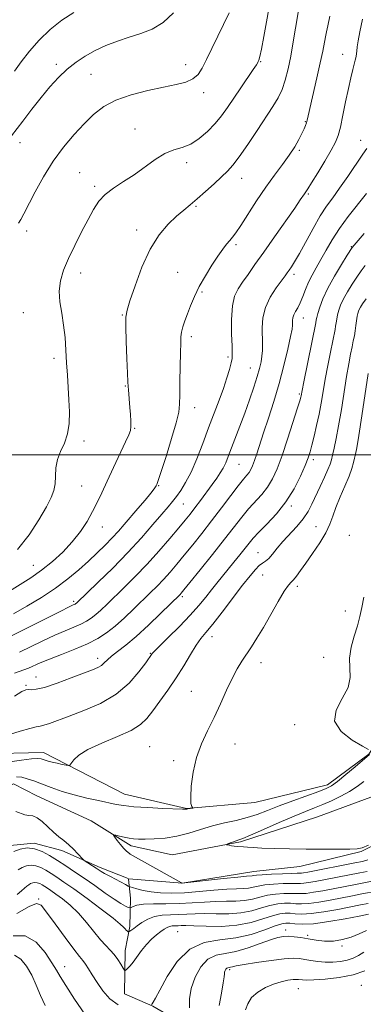
# Model space of a CAD drawing. Extents: x 2087300 to 2090200, y 327300 to 330200.
# Drawn here: x 2088557 to 2088683, y 328798 to 329160 of the extents above; entities that cross this region are included whole.
import ezdxf

# ---------------------------------------------------------------- set-up
doc = ezdxf.new("R2010")
doc.units = 0
doc.header["$MEASUREMENT"] = 0
doc.linetypes.add('rvrstm', pattern=[117.1, 50, -3.9, 0.5, -3.9, 0.5, -3.9, 0.5, -3.9, 50])
for name, color, linetype, lineweight in [('32000', 7, 'Continuous', 0), ('DTM HARD BREAKLINE', 7, 'Continuous', 0), ('DTM SPOT ELEVATION', 2, 'Continuous', 13), ('INDEX CONTOUR', 41, 'Continuous', 13), ('INTERMEDIATE CONTOUR', 44, 'Continuous', 0), ('STREAM - RIVER SINGLE LINE', 142, 'rvrstm', 0)]:
    doc.layers.add(name, color=color, linetype=linetype, lineweight=lineweight)

msp = doc.modelspace()

# ---------------------------------------------------------------- linework, layer by layer
at = {"layer": '32000', "flags": 128}
msp.add_lwpolyline([(2087500, 329000), (2090000, 329000)], dxfattribs=at)
at = {"layer": 'DTM HARD BREAKLINE'}
for points in [[(2088511.55, 328849.2, 1203.19), (2088527.82, 328877.7, 1202.2), (2088543.6, 328890.3, 1201.42), (2088565.55, 328890.78, 1200.57), (2088595.27, 328875.5, 1198.8), (2088617.99, 328870.14, 1198.05), (2088643.17, 328872.41, 1197.55), (2088669.79, 328878.9, 1196.5), (2088684.96, 328890.09, 1196.06), (2088693.69, 328903.54, 1195.43), (2088699.03, 328922.43, 1194.61), (2088719.7, 328944.47, 1194.61), (2088741.51, 328955.82, 1193.58), (2088773.2, 328968.32, 1193.38), (2088792.4, 328980.9, 1193.1), (2088806.58, 328995.32, 1192.25), (2088817.33, 329009.15, 1191.11), (2088835.58, 329032.4, 1188.87), (2088835.44, 329042.27, 1187.3), (2088830.27, 329054.38, 1188.61), (2088837.41, 329071.26, 1188.45), (2088850.98, 329084.47, 1188.47), (2088876.57, 329087.34, 1187.48)], [(2088699.46, 328863.02, 1194.07), (2088682.08, 328854.39, 1194.1), (2088659.62, 328848.87, 1194.7), (2088642.69, 328847.09, 1195.29), (2088616.47, 328842.81, 1195.99), (2088596.836, 328844.401, 1197.243)], [(2088596.617, 328844.451, 1197.254), (2088586.4, 328848.5, 1197.64), (2088572.34, 328854.76, 1198.46), (2088562.15, 328857.5, 1199.74), (2088553.41, 328856.61, 1199.44), (2088547.2, 328851.28, 1199.48), (2088536.52, 328839.12, 1199.9), (2088528.41, 328830.16, 1200.39), (2088518.17, 328824.45, 1200.19)], [(2088603.91, 328672.52, 1218.31), (2088606.89, 328695.16, 1216.05), (2088621.88, 328711.19, 1214.5), (2088626.7, 328732.8, 1212.89), (2088626.22, 328756.48, 1211.42), (2088623.04, 328770.79, 1210.21), (2088620.03, 328779.38, 1209.25), (2088617.64, 328790.61, 1207.7), (2088605.64, 328797.62, 1206.09), (2088595.26, 328802.17, 1204.78), (2088595.55, 328818.09, 1203.29), (2088597.23, 328826.86, 1201.6), (2088597.5, 328837.27, 1199.11), (2088596.733, 328844.295, 1197.28)]]:
    msp.add_polyline3d(points, dxfattribs=at)
at = {"layer": 'DTM SPOT ELEVATION'}
for p in [(2088675.29, 329147.11, 1210.7), (2088645.31, 329144.38, 1215.9), (2088570.27, 329143.39, 1220.4), (2088617.75, 329143.31, 1218.7), (2088583, 329139.74, 1219.1), (2088624.34, 329133.04, 1217.5), (2088661.64, 329122.35, 1212.1), (2088599.15, 329119.67, 1216.6), (2088556.99, 329114.67, 1219.4), (2088681.97, 329115.44, 1208.7), (2088659.39, 329111.81, 1211.8), (2088578.82, 329103.66, 1216.8), (2088618.1, 329107.27, 1215.6), (2088638.28, 329101.51, 1213.3), (2088584.41, 329098.56, 1216.3), (2088662.8, 329095.74, 1209.8), (2088621.51, 329091.22, 1213.8), (2088559.39, 329082.23, 1217.6), (2088599.74, 329082.55, 1214.5), (2088636.19, 329077.13, 1211.7), (2088678.54, 329076.44, 1204.1), (2088579.25, 329066.76, 1215.4), (2088614.85, 329066.99, 1212.8), (2088657.44, 329066.3, 1207.6), (2088623.77, 329059.82, 1211.8), (2088558.24, 329052.19, 1216.8), (2088594.48, 329051.35, 1214.1), (2088660.86, 329050.21, 1205.3), (2088619.87, 329043.41, 1211.6), (2088569.47, 329035.45, 1216.4), (2088633.25, 329035.93, 1210.3), (2088641.52, 329031.94, 1208.8), (2088595.65, 329025.3, 1214.1), (2088659.44, 329022.38, 1204.2), (2088621.05, 329017.37, 1211.4), (2088599, 329009.7, 1213.9), (2088580.44, 329005.08, 1215.6), (2088637.29, 328996.54, 1207.1), (2088664.53, 328998.31, 1201.6), (2088579.55, 328988.64, 1214.9), (2088607.85, 328988.68, 1211.9), (2088616.85, 328981.97, 1209.1), (2088656.52, 328981.24, 1201.7), (2088587.18, 328973.59, 1213.4), (2088665.52, 328973.65, 1198.8), (2088677.82, 328970.46, 1196.8), (2088644.25, 328964.07, 1200.8), (2088561.8, 328959.5, 1214.9), (2088646, 328955.92, 1199.1), (2088658.67, 328951.71, 1197.6), (2088576.63, 328946.21, 1210.3), (2088616.57, 328947.94, 1203.7), (2088676.3, 328942.67, 1196.4), (2088627.34, 328933.21, 1199.4), (2088604.8, 328927.21, 1202.1), (2088585.46, 328925.33, 1204.5), (2088645.35, 328923.74, 1197.4), (2088668.31, 328925.64, 1196.5), (2088562.86, 328918.48, 1204.8), (2088559.18, 328915.44, 1204.2), (2088619.77, 328913.24, 1198.9), (2088657.75, 328900.95, 1196.2), (2088604.5, 328892.88, 1198.9), (2088635.78, 328893.87, 1197.2), (2088613.3, 328887.71, 1198.4), (2088563.79, 328837.01, 1205.9), (2088654.46, 328825.54, 1207.5), (2088614.84, 328824.93, 1205.1), (2088662.49, 328823.64, 1207.7), (2088675.04, 328819.65, 1208.1), (2088573.38, 328812.08, 1207.3), (2088633.86, 328811.01, 1210.3), (2088659.02, 328803.99, 1212.9), (2088682.14, 328805.22, 1213.1)]:
    msp.add_point(p, dxfattribs=at)
at = {"layer": 'INDEX CONTOUR'}
for points in [[(2088551.786, 329114.406, 1220), (2088557.938, 329122.538, 1220), (2088561.323, 329126.96, 1220), (2088564.707, 329131.243, 1220), (2088567.964, 329135.137, 1220), (2088571.133, 329138.591, 1220), (2088574.293, 329141.605, 1220), (2088577.525, 329144.192, 1220), (2088580.917, 329146.436, 1220), (2088584.558, 329148.431, 1220), (2088588.505, 329150.256, 1220), (2088592.678, 329151.908, 1220), (2088596.966, 329153.365, 1220), (2088601.261, 329154.695, 1220), (2088605.476, 329156.318, 1220), (2088609.53, 329158.744, 1220), (2088613.311, 329162.244, 1220)], [(2088553.409, 328933.376, 1210), (2088559.203, 328936.268, 1210), (2088571.643, 328942.522, 1210), (2088575.023, 328944.197, 1210), (2088576.496, 328944.903, 1210), (2088576.981, 328945.122, 1210), (2088577.248, 328945.258, 1210), (2088577.476, 328945.405, 1210), (2088577.695, 328945.58, 1210), (2088578.046, 328945.9, 1210), (2088581.487, 328949.211, 1210), (2088585.656, 328953.242, 1210), (2088590.959, 328958.471, 1210), (2088596.502, 328964.15, 1210), (2088601.518, 328969.6, 1210), (2088605.732, 328974.416, 1210), (2088609, 328978.265, 1210), (2088611.274, 328980.965, 1210), (2088612.901, 328982.936, 1210), (2088614.329, 328984.752, 1210), (2088615.924, 328986.936, 1210), (2088617.732, 328989.809, 1210), (2088619.719, 328993.647, 1210), (2088621.838, 328998.581, 1210), (2088624.013, 329004.185, 1210), (2088626.155, 329009.893, 1210), (2088630.011, 329020.081, 1210), (2088631.588, 329024.43, 1210), (2088632.855, 329028.237, 1210), (2088633.802, 329031.389, 1210), (2088634.432, 329033.755, 1210), (2088634.759, 329035.391, 1210), (2088634.845, 329037.109, 1210), (2088634.762, 329039.906, 1210), (2088634.606, 329044.411, 1210), (2088634.572, 329049.746, 1210), (2088634.878, 329054.67, 1210), (2088635.691, 329058.263, 1210), (2088636.975, 329060.92, 1210), (2088638.64, 329063.364, 1210), (2088640.648, 329066.24, 1210), (2088643.155, 329069.869, 1210), (2088646.367, 329074.489, 1210), (2088650.321, 329080.118, 1210), (2088657.733, 329090.639, 1210), (2088659.792, 329093.607, 1210), (2088661.342, 329095.901, 1210), (2088661.791, 329096.54, 1210), (2088662.547, 329097.67, 1210), (2088663.956, 329099.896, 1210), (2088666.198, 329103.549, 1210), (2088668.797, 329107.876, 1210), (2088671.11, 329111.85, 1210), (2088672.665, 329114.778, 1210), (2088673.667, 329117.298, 1210), (2088674.486, 329120.379, 1210), (2088675.419, 329124.687, 1210), (2088676.44, 329129.678, 1210), (2088677.442, 329134.506, 1210), (2088678.332, 329138.471, 1210), (2088679.066, 329141.482, 1210), (2088679.956, 329144.923, 1210), (2088680.151, 329145.742, 1210), (2088680.261, 329146.378, 1210), (2088680.485, 329148.206, 1210), (2088680.707, 329149.766, 1210), (2088681.077, 329152.019, 1210), (2088681.678, 329155.312, 1210), (2088682.595, 329160.024, 1210)], [(2088553.2, 328887.348, 1200), (2088557.548, 328887.989, 1200), (2088561.218, 328888.404, 1200), (2088563.475, 328888.536, 1200), (2088564.665, 328888.441, 1200), (2088565.399, 328888.209, 1200), (2088566.206, 328887.913, 1200), (2088567.276, 328887.571, 1200), (2088568.716, 328887.187, 1200), (2088570.543, 328886.774, 1200), (2088572.423, 328886.387, 1200), (2088573.934, 328886.09, 1200), (2088574.792, 328885.963, 1200), (2088575.261, 328886.146, 1200), (2088576.658, 328888.03, 1200), (2088578.525, 328889.757, 1200), (2088581.876, 328891.85, 1200), (2088586.936, 328894.173, 1200), (2088592.675, 328896.566, 1200), (2088597.748, 328898.866, 1200), (2088601.187, 328900.997, 1200), (2088603.516, 328903.249, 1200), (2088605.633, 328906.003, 1200), (2088608.234, 328909.529, 1200), (2088611.208, 328913.661, 1200), (2088614.238, 328918.121, 1200), (2088617.053, 328922.613, 1200), (2088619.54, 328926.752, 1200), (2088621.631, 328930.136, 1200), (2088623.36, 328932.587, 1200), (2088625.181, 328934.847, 1200), (2088627.655, 328937.884, 1200), (2088631.118, 328942.324, 1200), (2088638.646, 328952.156, 1200), (2088641.367, 328955.634, 1200), (2088643.303, 328957.941, 1200), (2088644.732, 328959.38, 1200), (2088645.914, 328960.268, 1200), (2088647.019, 328961.005, 1200), (2088648.209, 328962.009, 1200), (2088649.62, 328963.604, 1200), (2088651.341, 328965.73, 1200), (2088653.447, 328968.23, 1200), (2088658.525, 328973.768, 1200), (2088660.84, 328976.547, 1200), (2088662.627, 328979.223, 1200), (2088664.079, 328981.96, 1200), (2088667.084, 328988.385, 1200), (2088668.658, 328991.778, 1200), (2088669.938, 328994.637, 1200), (2088670.732, 328996.633, 1200), (2088671.211, 328998.2, 1200), (2088671.636, 328999.963, 1200), (2088672.218, 329002.474, 1200), (2088672.973, 329005.995, 1200), (2088673.868, 329010.712, 1200), (2088674.861, 329016.626, 1200), (2088676.805, 329028.838, 1200), (2088677.597, 329033.46, 1200), (2088678.252, 329036.956, 1200), (2088678.794, 329039.643, 1200), (2088679.244, 329041.821, 1200), (2088679.623, 329043.722, 1200), (2088679.946, 329045.562, 1200), (2088680.23, 329047.482, 1200), (2088680.7, 329050.879, 1200), (2088680.9, 329051.973, 1200), (2088681.126, 329052.753, 1200), (2088681.429, 329053.436, 1200), (2088681.885, 329054.243, 1200), (2088682.674, 329055.431, 1200), (2088683.997, 329057.265, 1200)], [(2088686.119, 328843.456, 1200), (2088680.001, 328842.309, 1200), (2088668.022, 328840.004, 1200), (2088664.685, 328839.408, 1200), (2088661.998, 328839.032, 1200), (2088660.003, 328838.919, 1200), (2088658.287, 328838.966, 1200), (2088656.326, 328839.033, 1200), (2088653.741, 328838.997, 1200), (2088650.75, 328838.788, 1200), (2088647.721, 328838.348, 1200), (2088644.918, 328837.67, 1200), (2088642.212, 328836.938, 1200), (2088639.371, 328836.384, 1200), (2088636.205, 328836.165, 1200), (2088632.685, 328836.138, 1200), (2088628.824, 328836.085, 1200), (2088624.637, 328835.851, 1200), (2088620.152, 328835.529, 1200), (2088615.401, 328835.274, 1200), (2088610.503, 328835.19, 1200), (2088605.931, 328835.166, 1200), (2088602.244, 328835.039, 1200), (2088599.844, 328834.701, 1200), (2088598.507, 328834.257, 1200), (2088597.507, 328833.655, 1200), (2088597.195, 328833.662, 1200), (2088596.645, 328833.892, 1200), (2088595.611, 328834.382, 1200), (2088593.929, 328835.305, 1200), (2088591.46, 328836.863, 1200), (2088588.158, 328839.158, 1200), (2088584.368, 328841.874, 1200), (2088580.531, 328844.593, 1200), (2088576.998, 328846.987, 1200), (2088573.766, 328849.091, 1200), (2088570.74, 328851.033, 1200), (2088567.84, 328852.875, 1200), (2088565.031, 328854.424, 1200), (2088562.293, 328855.423, 1200), (2088559.618, 328855.682, 1200), (2088557.055, 328855.29, 1200), (2088554.667, 328854.401, 1200)], [(2088566.233, 328797.872, 1210), (2088564.537, 328801.538, 1210), (2088562.922, 328805.298, 1210), (2088561.243, 328808.961, 1210), (2088559.372, 328812.292, 1210), (2088557.281, 328814.891, 1210), (2088554.964, 328816.318, 1210)], [(2088683.086, 328817.39, 1210), (2088681.109, 328816.24, 1210), (2088679.181, 328815.282, 1210), (2088677.047, 328814.544, 1210), (2088674.528, 328814.054, 1210), (2088671.75, 328813.813, 1210), (2088668.915, 328813.82, 1210), (2088666.202, 328814.054, 1210), (2088663.71, 328814.42, 1210), (2088661.515, 328814.802, 1210), (2088659.56, 328815.088, 1210), (2088657.257, 328815.175, 1210), (2088653.884, 328814.96, 1210), (2088649.054, 328814.399, 1210), (2088643.714, 328813.65, 1210), (2088639.146, 328812.927, 1210), (2088636.307, 328812.401, 1210), (2088634.865, 328812.068, 1210), (2088634.162, 328811.884, 1210), (2088633.651, 328811.792, 1210), (2088633.21, 328811.701, 1210), (2088632.824, 328811.507, 1210)], [(2088632.824, 328811.507, 1210), (2088632.482, 328811.139, 1210), (2088632.208, 328810.648, 1210), (2088632.025, 328810.115, 1210), (2088631.929, 328809.514, 1210), (2088631.803, 328808.378, 1210), (2088631.497, 328806.138, 1210), (2088630.898, 328802.445, 1210), (2088630.022, 328797.877, 1210)]]:
    msp.add_polyline3d(points, dxfattribs=at)
at = {"layer": 'INTERMEDIATE CONTOUR'}
for points in [[(2088553.156, 328950.011, 1214), (2088557.057, 328952.448, 1214), (2088560.937, 328954.915, 1214), (2088564.854, 328957.645, 1214), (2088568.823, 328960.809, 1214), (2088572.667, 328964.327, 1214), (2088576.157, 328968.053, 1214), (2088579.117, 328971.853, 1214), (2088581.572, 328975.599, 1214), (2088583.597, 328979.174, 1214), (2088585.306, 328982.557, 1214), (2088586.968, 328986.111, 1214), (2088588.89, 328990.303, 1214), (2088591.247, 328995.349, 1214), (2088595.695, 329004.743, 1214), (2088596.927, 329007.399, 1214), (2088597.503, 329009.019, 1214), (2088597.669, 329010.468, 1214), (2088597.642, 329012.423, 1214), (2088597.503, 329014.82, 1214), (2088597.3, 329017.406, 1214), (2088596.718, 329023.925, 1214), (2088596.631, 329025.173, 1214), (2088596.557, 329026.83, 1214), (2088596.427, 329030.023, 1214), (2088596.198, 329035.4, 1214), (2088595.946, 329041.685, 1214), (2088595.775, 329047.118, 1214), (2088595.809, 329050.527, 1214), (2088596.248, 329053.081, 1214), (2088597.311, 329056.536, 1214), (2088599.152, 329062.117, 1214), (2088601.665, 329068.924, 1214), (2088604.679, 329075.532, 1214), (2088608, 329080.8, 1214), (2088611.345, 329084.741, 1214), (2088614.413, 329087.658, 1214), (2088617.009, 329089.879, 1214), (2088619.407, 329091.839, 1214), (2088621.992, 329094.003, 1214), (2088625.011, 329096.678, 1214), (2088628.146, 329099.546, 1214), (2088630.94, 329102.137, 1214), (2088633.11, 329104.194, 1214), (2088635.071, 329106.337, 1214), (2088637.413, 329109.406, 1214), (2088640.528, 329113.922, 1214), (2088644.008, 329119.163, 1214), (2088649.78, 329127.961, 1214), (2088651.668, 329131.107, 1214), (2088653.113, 329134.158, 1214), (2088654.298, 329137.642, 1214), (2088655.326, 329141.709, 1214), (2088656.28, 329146.411, 1214), (2088657.215, 329151.649, 1214), (2088658.058, 329156.712, 1214), (2088659.097, 329163.155, 1214)], [(2088554.903, 329140.945, 1222), (2088557.371, 329144.306, 1222), (2088560.385, 329148.186, 1222), (2088563.937, 329152.289, 1222), (2088567.973, 329156.221, 1222), (2088572.361, 329159.648, 1222), (2088576.652, 329162.483, 1222)], [(2088556.062, 328965.279, 1216), (2088560.283, 328970.712, 1216), (2088563.896, 328976.179, 1216), (2088566.669, 328980.9, 1216), (2088568.454, 328984.341, 1216), (2088569.427, 328986.938, 1216), (2088569.847, 328989.372, 1216), (2088569.984, 328992.168, 1216), (2088570.163, 328995.237, 1216), (2088570.724, 328998.336, 1216), (2088571.867, 329001.309, 1216), (2088573.254, 329004.338, 1216), (2088574.413, 329007.689, 1216), (2088574.982, 329011.553, 1216), (2088575.066, 329015.809, 1216), (2088574.885, 329020.258, 1216), (2088574.625, 329024.742, 1216), (2088574.345, 329029.254, 1216), (2088574.072, 329033.83, 1216), (2088573.809, 329038.48, 1216), (2088573.474, 329043.13, 1216), (2088572.966, 329047.683, 1216), (2088572.255, 329052.054, 1216), (2088571.608, 329056.222, 1216), (2088571.366, 329060.169, 1216), (2088571.806, 329063.941, 1216), (2088572.939, 329067.8, 1216), (2088574.712, 329072.065, 1216), (2088577.018, 329076.905, 1216), (2088579.544, 329081.893, 1216), (2088581.926, 329086.452, 1216), (2088583.936, 329090.148, 1216), (2088585.887, 329093.117, 1216), (2088588.233, 329095.637, 1216), (2088591.301, 329097.972, 1216), (2088594.924, 329100.325, 1216), (2088598.813, 329102.882, 1216), (2088606.491, 329108.472, 1216), (2088610.057, 329110.651, 1216), (2088613.354, 329111.971, 1216), (2088616.482, 329112.907, 1216), (2088619.582, 329114.132, 1216), (2088622.737, 329116.144, 1216), (2088625.8, 329118.765, 1216), (2088628.565, 329121.647, 1216), (2088630.914, 329124.537, 1216), (2088633.072, 329127.564, 1216), (2088637.939, 329134.786, 1216), (2088642.504, 329141.516, 1216), (2088643.667, 329143.261, 1216), (2088644.179, 329144.076, 1216), (2088644.386, 329144.47, 1216), (2088644.592, 329144.98, 1216), (2088644.937, 329146.267, 1216), (2088645.523, 329149.021, 1216), (2088646.395, 329153.592, 1216), (2088647.39, 329158.956, 1216), (2088648.292, 329163.749, 1216)], [(2088556.386, 329085.088, 1218), (2088557.207, 329086.458, 1218), (2088558.355, 329088.568, 1218), (2088562.527, 329096.554, 1218), (2088565.611, 329102.122, 1218), (2088569.139, 329107.815, 1218), (2088572.928, 329113.015, 1218), (2088576.774, 329117.606, 1218), (2088580.476, 329121.598, 1218), (2088583.956, 329125.006, 1218), (2088587.661, 329127.875, 1218), (2088592.162, 329130.259, 1218), (2088597.793, 329132.207, 1218), (2088603.915, 329133.769, 1218), (2088609.65, 329134.991, 1218), (2088614.292, 329135.957, 1218), (2088617.83, 329136.889, 1218), (2088620.428, 329138.047, 1218), (2088622.291, 329139.679, 1218), (2088623.799, 329141.979, 1218), (2088625.374, 329145.132, 1218), (2088627.326, 329149.198, 1218), (2088629.521, 329153.744, 1218), (2088633.696, 329162.271, 1218)], [(2088554.551, 328941.654, 1212), (2088559.481, 328944.445, 1212), (2088564.829, 328947.659, 1212), (2088570.007, 328951.064, 1212), (2088574.553, 328954.463, 1212), (2088578.506, 328957.784, 1212), (2088582.039, 328960.985, 1212), (2088585.284, 328964.028, 1212), (2088588.229, 328966.881, 1212), (2088590.824, 328969.516, 1212), (2088593.077, 328971.952, 1212), (2088595.22, 328974.404, 1212), (2088600.202, 328980.283, 1212), (2088602.833, 328983.408, 1212), (2088604.94, 328985.948, 1212), (2088606.163, 328987.498, 1212), (2088606.708, 328988.282, 1212), (2088606.918, 328988.687, 1212), (2088607.125, 328989.185, 1212), (2088607.629, 328990.603, 1212), (2088608.716, 328993.856, 1212), (2088610.525, 328999.415, 1212), (2088612.593, 329005.986, 1212), (2088614.308, 329011.83, 1212), (2088615.217, 329015.744, 1212), (2088615.516, 329018.672, 1212), (2088615.563, 329022.095, 1212), (2088615.644, 329027.031, 1212), (2088615.865, 329037.644, 1212), (2088615.91, 329041.067, 1212), (2088615.992, 329043.303, 1212), (2088616.237, 329045.084, 1212), (2088616.74, 329047.016, 1212), (2088617.485, 329049.256, 1212), (2088618.43, 329051.836, 1212), (2088619.557, 329054.785, 1212), (2088620.958, 329058.101, 1212), (2088622.752, 329061.775, 1212), (2088624.979, 329065.727, 1212), (2088627.374, 329069.602, 1212), (2088629.593, 329072.976, 1212), (2088631.373, 329075.532, 1212), (2088632.762, 329077.389, 1212), (2088633.887, 329078.773, 1212), (2088634.913, 329079.979, 1212), (2088636.155, 329081.581, 1212), (2088637.968, 329084.219, 1212), (2088643.757, 329093.246, 1212), (2088647.118, 329098.268, 1212), (2088650.339, 329102.715, 1212), (2088653.262, 329106.574, 1212), (2088655.763, 329109.993, 1212), (2088657.755, 329113.073, 1212), (2088659.275, 329115.769, 1212), (2088660.396, 329117.988, 1212), (2088661.187, 329119.68, 1212), (2088661.722, 329120.946, 1212), (2088662.075, 329121.924, 1212), (2088662.345, 329122.863, 1212), (2088662.721, 329124.457, 1212), (2088665.903, 329138.4, 1212), (2088667.137, 329144.006, 1212), (2088668.01, 329148.281, 1212), (2088668.987, 329153.52, 1212), (2088669.364, 329155.336, 1212), (2088669.853, 329157.575, 1212), (2088670.593, 329161.126, 1212)], [(2088556.73, 328927.553, 1208), (2088565.142, 328931.648, 1208), (2088569.684, 328933.784, 1208), (2088573.576, 328935.471, 1208), (2088576.761, 328936.776, 1208), (2088579.322, 328937.868, 1208), (2088581.368, 328938.914, 1208), (2088583.115, 328940.042, 1208), (2088584.801, 328941.379, 1208), (2088586.66, 328943.046, 1208), (2088588.897, 328945.179, 1208), (2088595.226, 328951.324, 1208), (2088599.266, 328955.345, 1208), (2088603.584, 328959.849, 1208), (2088607.912, 328964.644, 1208), (2088611.905, 328969.264, 1208), (2088615.199, 328973.177, 1208), (2088617.574, 328976.042, 1208), (2088619.387, 328978.297, 1208), (2088621.135, 328980.569, 1208), (2088623.188, 328983.315, 1208), (2088627.437, 328989.1, 1208), (2088629.114, 328991.421, 1208), (2088630.443, 328993.376, 1208), (2088631.51, 328995.191, 1208), (2088632.422, 328997.101, 1208), (2088633.348, 328999.382, 1208), (2088637.645, 329010.57, 1208), (2088639.441, 329015.384, 1208), (2088641.182, 329020.255, 1208), (2088642.743, 329024.83, 1208), (2088644.003, 329028.751, 1208), (2088644.875, 329031.775, 1208), (2088645.419, 329034.14, 1208), (2088645.725, 329036.207, 1208), (2088645.877, 329038.303, 1208), (2088645.914, 329040.637, 1208), (2088645.817, 329046.661, 1208), (2088646.074, 329050.323, 1208), (2088647, 329054.165, 1208), (2088648.791, 329057.957, 1208), (2088650.986, 329061.37, 1208), (2088654.245, 329065.773, 1208), (2088655.036, 329066.868, 1208), (2088655.686, 329067.794, 1208), (2088656.516, 329069.003, 1208), (2088657.723, 329070.913, 1208), (2088659.466, 329073.935, 1208), (2088664.501, 329083.163, 1208), (2088667.131, 329087.724, 1208), (2088669.455, 329091.295, 1208), (2088671.704, 329094.405, 1208), (2088674.23, 329097.871, 1208), (2088677.224, 329102.209, 1208), (2088682.708, 329110.393, 1208), (2088684.189, 329112.552, 1208)], [(2088554.945, 328919.884, 1206), (2088558.412, 328921.086, 1206), (2088560.053, 328921.73, 1206), (2088564.38, 328923.657, 1206), (2088567.726, 328925.045, 1206), (2088572.13, 328926.745, 1206), (2088577.027, 328928.649, 1206), (2088581.662, 328930.616, 1206), (2088585.488, 328932.57, 1206), (2088588.753, 328934.679, 1206), (2088591.906, 328937.176, 1206), (2088595.275, 328940.191, 1206), (2088598.708, 328943.457, 1206), (2088604.757, 328949.358, 1206), (2088607.265, 328951.852, 1206), (2088609.624, 328954.31, 1206), (2088611.991, 328956.939, 1206), (2088614.492, 328959.86, 1206), (2088617.24, 328963.174, 1206), (2088620.324, 328966.954, 1206), (2088623.69, 328971.164, 1206), (2088627.255, 328975.74, 1206), (2088630.888, 328980.535, 1206), (2088634.274, 328985.049, 1206), (2088637.052, 328988.698, 1206), (2088638.967, 328991.084, 1206), (2088640.195, 328992.537, 1206), (2088641.012, 328993.576, 1206), (2088641.668, 328994.662, 1206), (2088642.291, 328996.038, 1206), (2088642.975, 328997.89, 1206), (2088643.816, 329000.402, 1206), (2088646.322, 329008.063, 1206), (2088648.11, 329013.449, 1206), (2088650.099, 329019.624, 1206), (2088652.066, 329026.23, 1206), (2088653.814, 329032.85, 1206), (2088655.233, 329038.821, 1206), (2088656.232, 329043.426, 1206), (2088656.767, 329046.189, 1206), (2088656.959, 329047.611, 1206), (2088656.973, 329048.441, 1206), (2088656.964, 329049.295, 1206), (2088657.06, 329050.283, 1206), (2088657.379, 329051.383, 1206), (2088658, 329052.601, 1206), (2088658.838, 329054.051, 1206), (2088659.765, 329055.871, 1206), (2088660.692, 329058.143, 1206), (2088661.67, 329060.715, 1206), (2088662.784, 329063.377, 1206), (2088664.104, 329065.991, 1206), (2088665.63, 329068.694, 1206), (2088667.348, 329071.695, 1206), (2088669.266, 329075.15, 1206), (2088671.503, 329079.006, 1206), (2088674.2, 329083.158, 1206), (2088677.414, 329087.483, 1206), (2088684.102, 329095.924, 1206)], [(2088554.921, 328911.429, 1204), (2088557.634, 328913.121, 1204), (2088559.041, 328913.786, 1204), (2088559.925, 328913.866, 1204), (2088561.023, 328913.79, 1204), (2088562.88, 328913.935, 1204), (2088565.988, 328914.663, 1204), (2088570.57, 328916.189, 1204), (2088575.748, 328918.117, 1204), (2088583.569, 328921.138, 1204), (2088585.56, 328921.984, 1204), (2088586.843, 328922.731, 1204), (2088587.882, 328923.633, 1204), (2088589.02, 328924.765, 1204), (2088590.565, 328926.155, 1204), (2088592.783, 328927.878, 1204), (2088595.765, 328930.176, 1204), (2088599.556, 328933.339, 1204), (2088604.05, 328937.445, 1204), (2088608.539, 328941.75, 1204), (2088615.664, 328948.771, 1204), (2088616.07, 328949.234, 1204), (2088617.076, 328950.456, 1204), (2088619.281, 328953.171, 1204), (2088623.022, 328957.796, 1204), (2088627.588, 328963.478, 1204), (2088632.007, 328969.046, 1204), (2088638.339, 328977.176, 1204), (2088640.812, 328980.163, 1204), (2088645.632, 328985.472, 1204), (2088647.779, 328988.188, 1204), (2088649.622, 328991.226, 1204), (2088651.327, 328994.946, 1204), (2088653.122, 328999.739, 1204), (2088655.139, 329005.719, 1204), (2088657.113, 329011.87, 1204), (2088658.682, 329016.896, 1204), (2088659.585, 329019.85, 1204), (2088659.975, 329021.185, 1204), (2088660.098, 329021.703, 1204), (2088660.464, 329023.617, 1204), (2088661.088, 329026.781, 1204), (2088665.434, 329048.478, 1204), (2088665.628, 329049.598, 1204), (2088665.813, 329050.447, 1204), (2088666.202, 329051.902, 1204), (2088666.909, 329054.187, 1204), (2088668.081, 329057.296, 1204), (2088669.871, 329061.167, 1204), (2088672.307, 329065.609, 1204), (2088674.897, 329069.938, 1204), (2088677.024, 329073.347, 1204), (2088678.849, 329076.202, 1204), (2088683.19, 329081.236, 1204)], [(2088552.731, 328897.255, 1202), (2088556.995, 328898.595, 1202), (2088560.609, 328899.611, 1202), (2088562.894, 328900.138, 1202), (2088564.341, 328900.403, 1202), (2088565.733, 328900.737, 1202), (2088567.763, 328901.416, 1202), (2088574.963, 328904.066, 1202), (2088580.428, 328906.109, 1202), (2088586.475, 328908.758, 1202), (2088592.238, 328912.144, 1202), (2088596.996, 328916.236, 1202), (2088600.605, 328920.364, 1202), (2088603.065, 328923.694, 1202), (2088605.476, 328927.081, 1202), (2088606.244, 328927.905, 1202), (2088608.106, 328929.77, 1202), (2088611.378, 328932.983, 1202), (2088615.432, 328937.016, 1202), (2088619.399, 328941.13, 1202), (2088622.603, 328944.735, 1202), (2088625.125, 328947.817, 1202), (2088627.235, 328950.511, 1202), (2088629.18, 328952.963, 1202), (2088635.369, 328960.583, 1202), (2088637.564, 328963.308, 1202), (2088640.988, 328967.628, 1202), (2088642.504, 328969.428, 1202), (2088644.573, 328971.628, 1202), (2088647.555, 328974.633, 1202), (2088651.069, 328978.407, 1202), (2088654.547, 328982.799, 1202), (2088657.513, 328987.588, 1202), (2088659.858, 328992.238, 1202), (2088661.567, 328996.138, 1202), (2088662.669, 328998.911, 1202), (2088663.408, 329001.122, 1202), (2088664.075, 329003.569, 1202), (2088664.891, 329006.854, 1202), (2088665.8, 329010.777, 1202), (2088666.678, 329014.938, 1202), (2088667.437, 329019.048, 1202), (2088668.155, 329023.253, 1202), (2088668.946, 329027.809, 1202), (2088669.879, 329032.811, 1202), (2088670.834, 329037.696, 1202), (2088672.528, 329046.099, 1202), (2088672.744, 329047.316, 1202), (2088672.929, 329048.54, 1202), (2088673.146, 329049.889, 1202), (2088673.45, 329051.39, 1202), (2088673.904, 329053.08, 1202), (2088674.603, 329055.026, 1202), (2088675.65, 329057.302, 1202), (2088677.096, 329059.926, 1202), (2088678.785, 329062.685, 1202), (2088680.511, 329065.306, 1202), (2088682.109, 329067.586, 1202), (2088683.596, 329069.589, 1202)], [(2088555.695, 328881.757, 1198), (2088557.596, 328881.629, 1198), (2088559.625, 328881.123, 1198), (2088561.987, 328880.293, 1198), (2088564.869, 328879.188, 1198), (2088568.398, 328877.876, 1198), (2088572.458, 328876.483, 1198), (2088576.872, 328875.156, 1198), (2088581.422, 328874.01, 1198), (2088585.737, 328873.063, 1198), (2088592.255, 328871.706, 1198), (2088595.021, 328871.238, 1198), (2088598.682, 328870.851, 1198), (2088603.812, 328870.509, 1198), (2088609.396, 328870.225, 1198), (2088616.634, 328869.915, 1198), (2088617.666, 328869.882, 1198), (2088617.905, 328869.892, 1198), (2088618.214, 328869.968, 1198), (2088618.55, 328870.038, 1198), (2088620.386, 328870.356, 1198), (2088620.421, 328870.422, 1198), (2088620.263, 328870.562, 1198), (2088619.965, 328870.92, 1198), (2088619.677, 328871.995, 1198), (2088619.575, 328874.379, 1198), (2088619.817, 328878.423, 1198), (2088620.509, 328883.546, 1198), (2088621.743, 328888.929, 1198), (2088623.555, 328893.944, 1198), (2088625.768, 328898.712, 1198), (2088628.15, 328903.541, 1198), (2088630.495, 328908.609, 1198), (2088632.723, 328913.573, 1198), (2088634.777, 328917.954, 1198), (2088636.632, 328921.426, 1198), (2088638.364, 328924.248, 1198), (2088641.889, 328929.55, 1198), (2088643.908, 328932.723, 1198), (2088646.259, 328936.634, 1198), (2088648.968, 328941.358, 1198), (2088651.677, 328946.123, 1198), (2088653.935, 328949.947, 1198), (2088655.43, 328952.151, 1198), (2088656.416, 328953.271, 1198), (2088657.286, 328954.146, 1198), (2088658.387, 328955.489, 1198), (2088659.874, 328957.508, 1198), (2088661.853, 328960.287, 1198), (2088664.332, 328963.81, 1198), (2088666.919, 328967.668, 1198), (2088669.116, 328971.354, 1198), (2088670.593, 328974.523, 1198), (2088671.672, 328977.49, 1198), (2088672.835, 328980.732, 1198), (2088674.421, 328984.552, 1198), (2088676.182, 328988.566, 1198), (2088677.727, 328992.212, 1198), (2088678.76, 328995.058, 1198), (2088679.369, 328997.182, 1198), (2088679.739, 328998.788, 1198), (2088680.05, 329000.249, 1198), (2088680.482, 329002.619, 1198), (2088681.211, 329007.121, 1198), (2088682.327, 329014.392, 1198), (2088684.663, 329029.866, 1198)], [(2088684.863, 328891.869, 1196), (2088682.674, 328893.079, 1196), (2088678.828, 328895.316, 1196), (2088674.775, 328898.439, 1196), (2088672.384, 328902.196, 1196), (2088672.913, 328906.331, 1196), (2088675.174, 328910.563, 1196), (2088677.367, 328914.611, 1196), (2088678.149, 328918.288, 1196), (2088678.006, 328921.797, 1196), (2088677.883, 328925.437, 1196), (2088678.49, 328929.403, 1196), (2088679.604, 328933.466, 1196), (2088680.767, 328937.295, 1196), (2088681.639, 328940.693, 1196), (2088682.345, 328944.029, 1196), (2088683.13, 328947.796, 1196)], [(2088684.566, 328851.302, 1196), (2088682.657, 328850.752, 1196), (2088679.841, 328850.191, 1196), (2088662.529, 328846.859, 1196), (2088660.968, 328846.57, 1196), (2088660.203, 328846.457, 1196), (2088659.632, 328846.426, 1196), (2088658.641, 328846.413, 1196), (2088656.611, 328846.364, 1196), (2088653.209, 328846.24, 1196), (2088649.245, 328846.062, 1196), (2088645.812, 328845.872, 1196), (2088643.726, 328845.7, 1196), (2088642.705, 328845.563, 1196), (2088642.19, 328845.476, 1196), (2088640.087, 328845.317, 1196), (2088636.906, 328845.02, 1196), (2088631.638, 328844.466, 1196), (2088616.329, 328842.818, 1196), (2088616.25, 328842.859, 1196), (2088597.412, 328853.469, 1196), (2088597.11, 328853.669, 1196), (2088596.642, 328854.006, 1196), (2088595.94, 328854.608, 1196), (2088594.992, 328855.588, 1196), (2088593.831, 328856.975, 1196), (2088592.661, 328858.474, 1196), (2088591.73, 328859.704, 1196), (2088591.257, 328860.377, 1196), (2088591.344, 328860.557, 1196), (2088592.068, 328860.402, 1196), (2088593.435, 328860.06, 1196), (2088595.182, 328859.651, 1196), (2088596.976, 328859.29, 1196), (2088598.615, 328859.067, 1196), (2088600.416, 328858.968, 1196), (2088602.826, 328858.956, 1196), (2088606.156, 328859.027, 1196), (2088610.174, 328859.312, 1196), (2088614.511, 328859.971, 1196), (2088618.866, 328861.094, 1196), (2088623.212, 328862.466, 1196), (2088627.587, 328863.801, 1196), (2088631.995, 328864.887, 1196), (2088636.299, 328865.832, 1196), (2088640.326, 328866.821, 1196), (2088644.017, 328868.01, 1196), (2088647.756, 328869.441, 1196), (2088652.037, 328871.125, 1196), (2088657.114, 328873.021, 1196), (2088666.544, 328876.426, 1196), (2088669.31, 328877.492, 1196), (2088671.261, 328878.531, 1196), (2088673.425, 328880.134, 1196), (2088676.504, 328882.662, 1196), (2088679.919, 328885.539, 1196), (2088685.173, 328889.976, 1196)], [(2088684.826, 328856.685, 1194), (2088682.471, 328855.728, 1194), (2088680.6, 328855.363, 1194), (2088677.985, 328855.295, 1194), (2088673.715, 328855.276, 1194), (2088668.152, 328855.274, 1194), (2088661.976, 328855.303, 1194), (2088655.835, 328855.376, 1194), (2088650.247, 328855.489, 1194), (2088645.692, 328855.636, 1194), (2088642.502, 328855.807, 1194), (2088640.387, 328855.976, 1194), (2088638.907, 328856.115, 1194), (2088636.59, 328856.276, 1194), (2088635.562, 328856.369, 1194), (2088634.567, 328856.51, 1194), (2088633.686, 328856.668, 1194), (2088633.03, 328856.801, 1194), (2088632.701, 328856.885, 1194), (2088632.752, 328856.985, 1194), (2088633.229, 328857.186, 1194), (2088634.124, 328857.54, 1194), (2088635.23, 328857.964, 1194), (2088636.286, 328858.344, 1194), (2088637.219, 328858.65, 1194), (2088638.697, 328859.201, 1194), (2088641.575, 328860.403, 1194), (2088646.348, 328862.492, 1194), (2088652.094, 328865.02, 1194), (2088657.534, 328867.374, 1194), (2088661.715, 328869.099, 1194), (2088664.982, 328870.393, 1194), (2088668.007, 328871.614, 1194), (2088671.297, 328873.049, 1194), (2088674.701, 328874.694, 1194), (2088677.905, 328876.471, 1194), (2088680.668, 328878.294, 1194), (2088683.056, 328880.039, 1194)], [(2088684.388, 328847.104, 1198), (2088681.658, 328846.576, 1198), (2088665.276, 328843.431, 1198), (2088662.827, 328842.989, 1198), (2088661.101, 328842.745, 1198), (2088659.818, 328842.672, 1198), (2088658.464, 328842.689, 1198), (2088656.468, 328842.7, 1198), (2088653.475, 328842.619, 1198), (2088649.998, 328842.426, 1198), (2088646.766, 328842.11, 1198), (2088644.322, 328841.685, 1198), (2088642.459, 328841.25, 1198), (2088640.78, 328840.93, 1198), (2088638.89, 328840.796, 1198), (2088636.386, 328840.727, 1198), (2088632.865, 328840.552, 1198), (2088628.113, 328840.159, 1198), (2088622.675, 328839.673, 1198), (2088617.281, 328839.277, 1198), (2088612.532, 328839.125, 1198), (2088608.476, 328839.225, 1198), (2088605.023, 328839.56, 1198), (2088602.118, 328840.085, 1198), (2088599.824, 328840.666, 1198), (2088598.237, 328841.149, 1198), (2088597.342, 328841.444, 1198), (2088596.688, 328841.725, 1198), (2088595.715, 328842.234, 1198), (2088592.014, 328844.2, 1198), (2088590.149, 328845.177, 1198), (2088587.989, 328846.284, 1198), (2088587.345, 328846.647, 1198), (2088586.696, 328847.066, 1198), (2088584.878, 328848.296, 1198), (2088583.559, 328849.149, 1198), (2088580.45, 328851.125, 1198), (2088579.994, 328851.528, 1198), (2088578.173, 328853.555, 1198), (2088576.619, 328855.204, 1198), (2088574.87, 328856.886, 1198), (2088573.085, 328858.374, 1198), (2088571.249, 328859.817, 1198), (2088569.302, 328861.457, 1198), (2088567.223, 328863.42, 1198), (2088565.145, 328865.357, 1198), (2088563.236, 328866.802, 1198), (2088561.614, 328867.451, 1198), (2088560.18, 328867.632, 1198), (2088558.775, 328867.835, 1198), (2088555.482, 328869.045, 1198)], [(2088687.85, 328839.81, 1202), (2088682.329, 328838.799, 1202), (2088678.919, 328838.149, 1202), (2088670.768, 328836.576, 1202), (2088666.543, 328835.826, 1202), (2088662.895, 328835.32, 1202), (2088660.188, 328835.165, 1202), (2088658.111, 328835.242, 1202), (2088656.183, 328835.368, 1202), (2088654.007, 328835.376, 1202), (2088651.503, 328835.15, 1202), (2088648.675, 328834.586, 1202), (2088645.514, 328833.655, 1202), (2088641.965, 328832.625, 1202), (2088637.962, 328831.836, 1202), (2088633.52, 328831.533, 1202), (2088628.984, 328831.548, 1202), (2088624.783, 328831.618, 1202), (2088621.223, 328831.541, 1202), (2088618.122, 328831.369, 1202), (2088615.181, 328831.218, 1202), (2088612.173, 328831.145, 1202), (2088609.178, 328830.977, 1202), (2088606.35, 328830.486, 1202), (2088603.828, 328829.529, 1202), (2088601.676, 328828.307, 1202), (2088599.944, 328827.11, 1202), (2088598.662, 328826.172, 1202), (2088596.944, 328824.882, 1202), (2088596.784, 328824.847, 1202), (2088596.62, 328824.957, 1202), (2088596.343, 328825.188, 1202), (2088595.966, 328825.53, 1202), (2088595.529, 328825.98, 1202), (2088594.957, 328826.608, 1202), (2088593.699, 328827.774, 1202), (2088591.083, 328829.912, 1202), (2088586.751, 328833.239, 1202), (2088581.57, 328837.105, 1202), (2088576.709, 328840.643, 1202), (2088573.07, 328843.196, 1202), (2088570.453, 328844.945, 1202), (2088568.384, 328846.279, 1202), (2088566.467, 328847.497, 1202), (2088564.61, 328848.521, 1202), (2088562.801, 328849.181, 1202), (2088561.032, 328849.353, 1202), (2088559.338, 328849.093, 1202), (2088557.76, 328848.505, 1202), (2088556.299, 328847.663, 1202)], [(2088684.659, 328835.289, 1204), (2088681.858, 328834.758, 1204), (2088673.515, 328833.149, 1204), (2088668.402, 328832.246, 1204), (2088663.793, 328831.607, 1204), (2088660.373, 328831.412, 1204), (2088657.934, 328831.518, 1204), (2088656.041, 328831.703, 1204), (2088654.272, 328831.755, 1204), (2088652.256, 328831.512, 1204), (2088649.63, 328830.824, 1204), (2088646.111, 328829.64, 1204), (2088641.718, 328828.312, 1204), (2088636.552, 328827.291, 1204), (2088630.834, 328826.9, 1204), (2088625.283, 328826.958, 1204), (2088620.742, 328827.15, 1204), (2088617.808, 328827.23, 1204), (2088616.092, 328827.209, 1204), (2088614.961, 328827.161, 1204), (2088613.895, 328827.135, 1204), (2088612.832, 328827.075, 1204), (2088611.828, 328826.902, 1204), (2088610.899, 328826.536, 1204), (2088609.906, 328825.926, 1204), (2088608.666, 328825.019, 1204), (2088607.06, 328823.776, 1204), (2088605.214, 328822.188, 1204), (2088603.314, 328820.255, 1204), (2088601.52, 328818.029, 1204), (2088598.494, 328813.812, 1204), (2088597.34, 328812.386, 1204), (2088596.458, 328811.455, 1204), (2088595.861, 328810.903, 1204), (2088595.522, 328810.663, 1204), (2088595.241, 328810.841, 1204), (2088594.781, 328811.591, 1204), (2088593.958, 328812.982, 1204), (2088592.832, 328814.748, 1204), (2088591.516, 328816.541, 1204), (2088590.088, 328818.137, 1204), (2088588.457, 328819.825, 1204), (2088586.49, 328822.016, 1204), (2088581.367, 328828.378, 1204), (2088578.407, 328831.732, 1204), (2088575.368, 328834.634, 1204), (2088572.5, 328836.989, 1204), (2088570.084, 328838.78, 1204), (2088568.311, 328840.024, 1204), (2088567.036, 328840.876, 1204), (2088565.094, 328842.119, 1204), (2088564.19, 328842.618, 1204), (2088563.308, 328842.94, 1204), (2088562.446, 328843.023, 1204), (2088561.62, 328842.897, 1204), (2088560.852, 328842.61, 1204), (2088560.141, 328842.2, 1204), (2088559.411, 328841.642, 1204), (2088558.569, 328840.898, 1204), (2088557.48, 328839.916, 1204), (2088555.858, 328838.585, 1204)], [(2088592.963, 328798.134, 1206), (2088589.878, 328800.254, 1206), (2088587.323, 328803.19, 1206), (2088585.214, 328806.313, 1206), (2088583.477, 328809.092, 1206), (2088582.07, 328811.372, 1206), (2088580.959, 328813.089, 1206), (2088580.023, 328814.337, 1206), (2088578.795, 328815.848, 1206), (2088576.721, 328818.51, 1206), (2088573.499, 328822.836, 1206), (2088569.843, 328827.839, 1206), (2088566.716, 328832.155, 1206), (2088564.719, 328834.677, 1206), (2088562.982, 328835.303, 1206), (2088560.271, 328834.194, 1206), (2088555.78, 328831.618, 1206)], [(2088684.797, 328831.368, 1206), (2088681.412, 328830.71, 1206), (2088676.262, 328829.721, 1206), (2088670.26, 328828.665, 1206), (2088664.69, 328827.895, 1206), (2088660.559, 328827.659, 1206), (2088657.757, 328827.794, 1206), (2088655.898, 328828.036, 1206), (2088654.538, 328828.133, 1206), (2088653.009, 328827.874, 1206), (2088650.585, 328827.062, 1206), (2088646.744, 328825.623, 1206), (2088641.76, 328823.981, 1206), (2088636.117, 328822.682, 1206), (2088630.264, 328821.988, 1206), (2088624.534, 328821.014, 1206), (2088619.232, 328818.589, 1206), (2088614.638, 328814.01, 1206), (2088610.921, 328808.447, 1206), (2088608.226, 328803.535, 1206), (2088606.612, 328800.521, 1206), (2088605.805, 328799.086, 1206), (2088605.444, 328798.525, 1206), (2088605.227, 328798.238, 1206)], [(2088684.056, 328825.378, 1208), (2088681.418, 328824.132, 1208), (2088678.438, 328822.961, 1208), (2088675.247, 328822.034, 1208), (2088671.972, 328821.519, 1208), (2088668.732, 328821.52, 1208), (2088665.605, 328821.879, 1208), (2088662.657, 328822.37, 1208), (2088659.949, 328822.802, 1208), (2088657.528, 328823.113, 1208), (2088655.433, 328823.272, 1208), (2088653.608, 328823.228, 1208), (2088651.602, 328822.848, 1208), (2088648.87, 328821.977, 1208), (2088645.061, 328820.566, 1208), (2088640.618, 328818.986, 1208), (2088636.18, 328817.711, 1208), (2088632.261, 328817.008, 1208), (2088628.875, 328816.305, 1208), (2088625.908, 328814.817, 1208), (2088623.299, 328811.997, 1208), (2088621.193, 328808.233, 1208), (2088619.788, 328804.152, 1208), (2088619.189, 328800.306, 1208), (2088619.134, 328796.981, 1208)], [(2088580.742, 328794.643, 1208), (2088576.996, 328800.199, 1208), (2088573.734, 328805.156, 1208), (2088571.684, 328808.472, 1208), (2088570.294, 328810.885, 1208), (2088568.692, 328813.579, 1208), (2088566.19, 328817.301, 1208), (2088562.83, 328821.061, 1208), (2088558.834, 328823.434, 1208), (2088554.483, 328823.426, 1208)], [(2088683.45, 328810.63, 1212), (2088679.16, 328809.17, 1212), (2088674.073, 328808.146, 1212), (2088668.954, 328807.54, 1212), (2088664.716, 328807.248, 1212), (2088662.027, 328807.175, 1212), (2088660.573, 328807.234, 1212), (2088659.179, 328807.434, 1212), (2088658.395, 328807.45, 1212), (2088657.162, 328807.356, 1212), (2088655.274, 328807.103, 1212), (2088652.829, 328806.598, 1212), (2088650.006, 328805.743, 1212), (2088647.013, 328804.462, 1212), (2088644.198, 328802.789, 1212), (2088641.942, 328800.78, 1212), (2088640.51, 328798.523, 1212), (2088639.692, 328796.229, 1212)]]:
    msp.add_polyline3d(points, dxfattribs=at)
at = {"layer": 'STREAM - RIVER SINGLE LINE'}
msp.add_polyline3d([(2088685.72, 328874.4, 1192.02), (2088666.09, 328867.14, 1192.69), (2088637.86, 328857.9, 1193.76), (2088612.74, 328853.22, 1194.89), (2088597.73, 328856.52, 1195.57), (2088583.02, 328865.6, 1196.51), (2088563.08, 328874.84, 1196.93), (2088554.52, 328879.18, 1197.1), (2088540.52, 328872.01, 1197.32), (2088536.46, 328865.33, 1198.39), (2088529.14, 328852.62, 1198.44), (2088523.56, 328839.9, 1198.52), (2088515.88, 328833.1, 1199.18)], dxfattribs=at)

doc.saveas('drawing.dxf')
